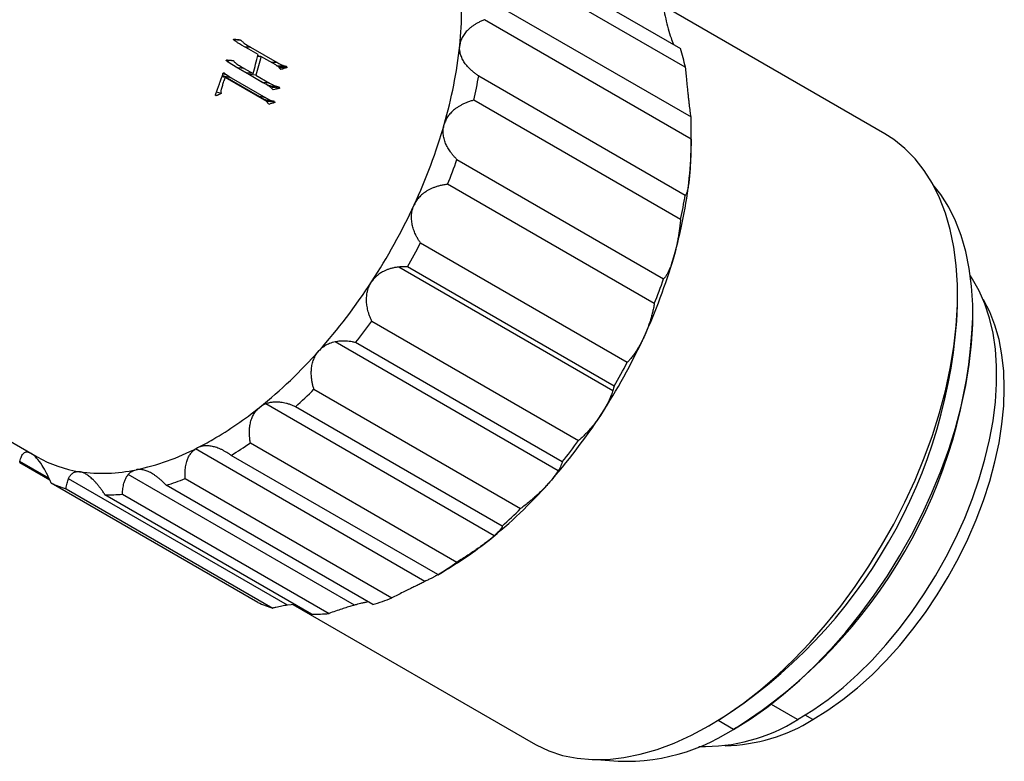
# Model space of a CAD drawing. Units: millimetres. Extents: x -2 to 295, y 0 to 210.
# Drawn here: x 54 to 85, y 33 to 57 of the extents above; entities that cross this region are included whole.
import ezdxf

# ---------------------------------------------------------------- set-up
doc = ezdxf.new("R2010")
doc.units = ezdxf.units.MM

msp = doc.modelspace()

# ---------------------------------------------------------------- linework, layer by layer
at = {"color": 7, "linetype": 'Continuous', "lineweight": 25}
for p, q in [((68.326, 60.242), (75.009, 56.385)), ((75.163, 55.778), (68.481, 59.635)), ((68.668, 58.036), (75.35, 54.178)), ((81.612, 53.63), (74.376, 57.807)), ((75.35, 53.46), (68.668, 57.317)), ((60.738, 56.663), (60.575, 56.664)), ((61.098, 56.432), (61.96, 55.935)), ((61.441, 56.13), (61.333, 56.132)), ((61.342, 56.165), (61.402, 56.131)), ((61.919, 55.854), (61.441, 56.13)), ((60.347, 56.01), (60.328, 56.013)), ((60.487, 56), (60.374, 56.012)), ((61.651, 55.199), (60.644, 55.78)), ((60.689, 55.763), (60.972, 55.6)), ((60.902, 55.742), (60.689, 55.763)), ((60.902, 55.742), (61.186, 55.578)), ((61.96, 55.935), (61.777, 55.936)), ((62.221, 55.815), (62, 55.816)), ((62.06, 55.766), (62.028, 55.757)), ((62.269, 55.807), (62.048, 55.807)), ((62.281, 55.765), (62.06, 55.766)), ((60.285, 55.45), (60.179, 55.469)), ((60.333, 55.534), (60.209, 55.555)), ((60.27, 55.478), (61.391, 54.831)), ((60.478, 55.443), (60.27, 55.478)), ((61.556, 54.716), (60.285, 55.45)), ((60.478, 55.443), (61.599, 54.795)), ((61.186, 55.578), (60.972, 55.6)), ((61.077, 55.589), (61.065, 55.546)), ((61.065, 55.546), (61.506, 55.292)), ((61.278, 55.524), (61.065, 55.546)), ((61.278, 55.524), (61.719, 55.27)), ((68.481, 55.502), (75.163, 51.644)), ((61.719, 55.27), (61.506, 55.292)), ((61.83, 55.12), (61.766, 55.105)), ((61.984, 55.152), (61.771, 55.173)), ((62.029, 55.141), (61.815, 55.162)), ((62.043, 55.098), (61.83, 55.12)), ((60.149, 54.933), (60, 54.972)), ((61.599, 54.795), (61.391, 54.831)), ((61.682, 54.674), (61.634, 54.66)), ((61.851, 54.681), (61.643, 54.716)), ((61.879, 54.673), (61.671, 54.708)), ((61.89, 54.639), (61.682, 54.674)), ((75.009, 50.859), (68.326, 54.716)), ((34.922, 54.315), (54.201, 43.185)), ((75.356, 53.394), (75.356, 53.822)), ((67.778, 52.8), (74.46, 48.942)), ((74.16, 48.139), (67.478, 51.997)), ((66.602, 50.099), (73.284, 46.241)), ((72.819, 45.325), (65.897, 49.321)), ((72.858, 45.471), (66.176, 49.329)), ((83.968, 48.079), (83.968, 48.422)), ((84.463, 47.679), (84.463, 47.793)), ((65.028, 47.569), (71.71, 43.711)), ((71.054, 42.736), (63.839, 46.901)), ((71.184, 43.023), (64.502, 46.88)), ((63.154, 45.369), (69.836, 41.512)), ((68.986, 40.636), (61.6, 44.899)), ((69.244, 40.948), (62.562, 44.805)), ((61.098, 43.638), (67.78, 39.78)), ((66.743, 39.157), (59.323, 43.44)), ((53.639, 43.002), (54.61, 42.442)), ((67.159, 39.377), (60.476, 43.234)), ((62.301, 38.391), (55.219, 42.479)), ((64.467, 38.393), (57.151, 42.616)), ((58.989, 42.484), (65.671, 38.626)), ((61.341, 38.479), (54.659, 42.337)), ((55.139, 42.155), (61.821, 38.298)), ((65.06, 38.408), (58.378, 42.265)), ((63.079, 38.102), (56.397, 41.96)), ((56.96, 41.979), (63.643, 38.121)), ((67.146, 39.366), (67.314, 39.463)), ((62.538, 38.415), (62.301, 38.391)), ((62.475, 38.409), (70.238, 33.927)), ((64.91, 38.494), (64.827, 38.482)), ((76.222, 34.662), (75.925, 34.49)), ((76.717, 34.376), (76.222, 34.662)), ((76.816, 34.433), (76.717, 34.376))]:
    msp.add_line(p, q, dxfattribs=at)
at = {"color": 8, "linetype": 'Continuous', "lineweight": 25}
for p, q in [((60.633, 56.678), (60.554, 56.679)), ((61.098, 56.432), (60.916, 56.433)), ((54.583, 42.498), (53.646, 43.039)), ((78.796, 34.691), (77.945, 35.182)), ((79.291, 34.691), (79.039, 34.836))]:
    msp.add_line(p, q, dxfattribs=at)
at = {"color": 7, "linetype": 'Continuous', "lineweight": 25, "flags": 128}
for points in [[(61.348, 56.188), (61.046, 56.36), (60.808, 56.495)], [(60.644, 55.78), (60.498, 55.873), (60.383, 55.946)], [(60.198, 55.523), (60.206, 55.518), (60.27, 55.478)], [(60.333, 55.534), (60.414, 55.483), (60.478, 55.443)], [(61.643, 54.716), (61.659, 54.711), (61.671, 54.708)], [(61.851, 54.681), (61.867, 54.677), (61.879, 54.673)], [(75.925, 34.49), (76.486, 34.837), (77.045, 35.227), (77.597, 35.659), (78.142, 36.13), (78.676, 36.639), (79.197, 37.182), (79.701, 37.757), (80.187, 38.362), (80.653, 38.993), (81.095, 39.648), (81.512, 40.323), (81.902, 41.014), (82.263, 41.719), (82.593, 42.434), (82.891, 43.156), (83.154, 43.88), (83.383, 44.604), (83.575, 45.324), (83.73, 46.037), (83.846, 46.738), (83.924, 47.425), (83.964, 48.095), (83.964, 48.743), (83.924, 49.367), (83.846, 49.964), (83.73, 50.531), (83.575, 51.065), (83.383, 51.563), (83.154, 52.024), (82.891, 52.444), (82.593, 52.822), (82.263, 53.156), (81.902, 53.444), (81.612, 53.63)], [(76.717, 34.376), (77.257, 34.71), (77.795, 35.085), (78.328, 35.501), (78.852, 35.955), (79.366, 36.445), (79.868, 36.968), (80.354, 37.523), (80.822, 38.105), (81.27, 38.713), (81.696, 39.343), (82.098, 39.993), (82.474, 40.659), (82.821, 41.338), (83.139, 42.027), (83.426, 42.721), (83.679, 43.419), (83.899, 44.117), (84.084, 44.81), (84.233, 45.496), (84.346, 46.172), (84.421, 46.834), (84.459, 47.478), (84.459, 48.103), (84.421, 48.704), (84.346, 49.279), (84.233, 49.824), (84.084, 50.338), (83.899, 50.818), (83.679, 51.262), (83.426, 51.667), (83.17, 51.995)], [(78.796, 34.691), (79.289, 34.997), (79.778, 35.345), (80.262, 35.732), (80.737, 36.158), (81.201, 36.618), (81.651, 37.11), (82.084, 37.632), (82.498, 38.181), (82.89, 38.752), (83.258, 39.343), (83.6, 39.951), (83.913, 40.571), (84.197, 41.2), (84.449, 41.835), (84.668, 42.471), (84.852, 43.106), (85.001, 43.734), (85.113, 44.353), (85.188, 44.959), (85.226, 45.548), (85.226, 46.118), (85.188, 46.663), (85.113, 47.183), (85.001, 47.672), (84.852, 48.129), (84.668, 48.55), (84.449, 48.934), (84.383, 49.033)], [(79.291, 34.691), (79.776, 34.993), (80.259, 35.337), (80.735, 35.722), (81.203, 36.144), (81.659, 36.601), (82.1, 37.091), (82.524, 37.61), (82.928, 38.155), (83.309, 38.722), (83.666, 39.309), (83.996, 39.911), (84.296, 40.525), (84.566, 41.148), (84.804, 41.774), (85.007, 42.401), (85.175, 43.025), (85.307, 43.641), (85.402, 44.246), (85.459, 44.836), (85.478, 45.407), (85.459, 45.957), (85.402, 46.481), (85.307, 46.976), (85.175, 47.44), (85.007, 47.869), (84.804, 48.262), (84.789, 48.286)], [(70.238, 33.927), (70.338, 33.872), (70.755, 33.679), (71.197, 33.535), (71.663, 33.441), (72.149, 33.398), (72.654, 33.405), (73.174, 33.462), (73.708, 33.57), (74.253, 33.728), (74.806, 33.934), (75.364, 34.189), (75.925, 34.49)]]:
    msp.add_lwpolyline(points, dxfattribs=at)
at = {"color": 7, "linetype": 'Continuous', "lineweight": 25}
for centre, radius, start, end in [((57.227, 57.643), 10.705, 353.7568, 6.2432), ((53.168, 58.054), 14.784, 343.8205, 353.8846), ((67.901, 54.248), 7.422, 11.8921, 16.7285), ((53.196, 58.106), 15.505, 347.373, 350.3321), ((64.137, 53.819), 11.219, 358.1641, 1.8359), ((49.943, 58.959), 18.134, 335.1318, 343.9128), ((63.613, 53.412), 11.743, 354.0416, 359.9111), ((49.811, 59.052), 19.023, 338.2312, 340.8133), ((60.593, 53.768), 14.784, 343.8205, 353.8846), ((59.878, 54.248), 15.505, 347.373, 350.3321), ((48.583, 59.562), 19.621, 326.8742, 335.2049), ((48.382, 59.679), 20.585, 329.8146, 332.2644), ((57.367, 54.673), 18.134, 335.1318, 343.9128), ((49.33, 59.047), 18.713, 318.3467, 326.9452), ((56.494, 55.194), 19.023, 338.2312, 340.8133), ((67.195, 48.818), 16.79, 302.5243, 357.4757), ((49.163, 59.133), 19.632, 321.3818, 323.9102), ((67.911, 48.405), 16.568, 302.5111, 357.4889), ((56.007, 55.276), 19.621, 326.8742, 335.2049), ((51.538, 57.051), 15.737, 308.7798, 318.4325), ((55.065, 55.821), 20.585, 329.8146, 332.2644), ((51.476, 57.036), 16.507, 312.1871, 315.0253), ((53.729, 54.336), 12.248, 300.1877, 308.7472), ((56.755, 54.761), 18.713, 318.3467, 326.9452), ((54.774, 52.598), 10.221, 296.8036, 300.023), ((54.095, 53.733), 12.286, 301.2935, 304.7493), ((55.846, 55.275), 19.632, 321.3818, 323.9102), ((55.76, 50.495), 7.9, 281.9978, 297.2958), ((56.171, 46.631), 3.969, 240.2402, 261.407), ((56.317, 47.841), 5.188, 261.8085, 282.0744), ((55.906, 50.155), 8.268, 287.3965, 291.8971), ((56.337, 46.051), 4.076, 245.6862, 252.8991), ((58.963, 52.765), 15.737, 308.7798, 318.4325), ((56.496, 47.368), 5.409, 268.9553, 274.9276), ((58.159, 53.179), 16.507, 312.1871, 315.0253), ((61.154, 50.05), 12.248, 300.1877, 308.7472), ((60.777, 49.875), 12.286, 301.2935, 304.7493), ((62.588, 46.297), 8.268, 287.3965, 291.8971), ((63.02, 42.194), 4.076, 245.6862, 252.8991), ((63.178, 43.51), 5.409, 268.9553, 274.9276), ((75.775, 39.524), 5.7, 268.2914, 302.0076), ((76.336, 39.445), 5.598, 271.2108, 301.8658), ((73.242, 39.707), 6.363, 262.6909, 303.0955)]:
    msp.add_arc(centre, radius, start, end, dxfattribs=at)
for points, knots in [([(74.46, 57.668), (74.482, 57.561), (74.527, 57.345), (74.61, 57.024), (74.697, 56.728), (74.754, 56.584), (74.78, 56.517)], [0, 0, 0, 0, 0.257606, 0.515885, 0.773926, 1, 1, 1, 1]), ([(68.668, 57.317), (68.631, 57.302), (68.559, 57.271), (68.458, 57.22), (68.365, 57.166), (68.28, 57.109), (68.204, 57.051), (68.118, 56.974), (68.027, 56.874), (67.946, 56.747), (67.89, 56.615), (67.875, 56.524), (67.868, 56.479)], [0, 0, 0, 0, 0.0932717, 0.1824031, 0.2674862, 0.3486265, 0.4259457, 0.4995847, 0.6330671, 0.7599079, 0.8816412, 1, 1, 1, 1]), ([(60.808, 56.495), (60.787, 56.509), (60.739, 56.538), (60.682, 56.577), (60.634, 56.609), (60.604, 56.628), (60.58, 56.645), (60.567, 56.66), (60.558, 56.67), (60.553, 56.681), (60.558, 56.686), (60.564, 56.687), (60.569, 56.686), (60.572, 56.685)], [0, 0, 0, 0, 0.229236, 0.500221, 0.615655, 0.750326, 0.81321, 0.875433, 0.918205, 0.937064, 0.951868, 0.971616, 1, 1, 1, 1]), ([(60.738, 56.663), (60.747, 56.663), (60.764, 56.661), (60.789, 56.657), (60.81, 56.637), (60.836, 56.61), (60.871, 56.579), (60.913, 56.542), (60.946, 56.521), (60.966, 56.51), (60.974, 56.504), (60.987, 56.497), (61.029, 56.472), (61.067, 56.45), (61.098, 56.432)], [0, 0, 0, 0, 0.062537, 0.124911, 0.187147, 0.249682, 0.374744, 0.499797, 0.624781, 0.642982, 0.659342, 0.693686, 0.749852, 1, 1, 1, 1]), ([(68.481, 55.502), (68.451, 55.522), (68.391, 55.562), (68.308, 55.626), (68.215, 55.706), (68.118, 55.804), (68.023, 55.925), (67.947, 56.054), (67.892, 56.193), (67.862, 56.335), (67.866, 56.431), (67.868, 56.479)], [0, 0, 0, 0, 0.085264, 0.1682893, 0.249387, 0.3771065, 0.4995292, 0.6270259, 0.7497026, 0.8759078, 1, 1, 1, 1]), ([(60.383, 55.946), (60.37, 55.956), (60.353, 55.967), (60.332, 55.983), (60.323, 55.991), (60.317, 55.998), (60.315, 56.003), (60.314, 56.009), (60.318, 56.01), (60.319, 56.011)], [0, 0, 0, 0, 0.500858, 0.639659, 0.795857, 0.860634, 0.900937, 0.948459, 1, 1, 1, 1]), ([(60.319, 56.011), (60.324, 56.012), (60.334, 56.016), (60.343, 56.012), (60.347, 56.01)], [0, 0, 0, 0, 0.498305, 1, 1, 1, 1]), ([(60.343, 56.006), (60.347, 56.002), (60.359, 55.991), (60.377, 55.968), (60.403, 55.942), (60.429, 55.921), (60.446, 55.906), (60.453, 55.902), (60.454, 55.901)], [0, 0, 0, 0, 0.111731, 0.322299, 0.545706, 0.819862, 0.988873, 1, 1, 1, 1]), ([(60.487, 56), (60.499, 56), (60.519, 55.999), (60.544, 55.998), (60.558, 55.99), (60.564, 55.98), (60.574, 55.966), (60.59, 55.948), (60.613, 55.924), (60.637, 55.904), (60.661, 55.883), (60.697, 55.859), (60.778, 55.814), (60.85, 55.772), (60.902, 55.742)], [0, 0, 0, 0, 0.078399, 0.125051, 0.155939, 0.171586, 0.187196, 0.24971, 0.312218, 0.374742, 0.43726, 0.499782, 0.633169, 1, 1, 1, 1]), ([(60.487, 55.88), (60.489, 55.879), (60.504, 55.87), (60.571, 55.831), (60.636, 55.794), (60.689, 55.763)], [0, 0, 0, 0, 0.0369761, 0.2224429, 1, 1, 1, 1]), ([(62.084, 55.708), (62.071, 55.723), (62.047, 55.753), (62.013, 55.786), (61.985, 55.809), (61.957, 55.831), (61.935, 55.844), (61.919, 55.854)], [0, 0, 0, 0, 0.2572491, 0.4998829, 0.6372603, 0.7499755, 1, 1, 1, 1]), ([(61.936, 55.839), (61.937, 55.838), (61.958, 55.829), (61.979, 55.822), (62, 55.816)], [0, 0, 0, 0, 0.030304, 1, 1, 1, 1]), ([(61.96, 55.935), (61.978, 55.925), (62.013, 55.906), (62.074, 55.875), (62.129, 55.849), (62.181, 55.828), (62.207, 55.82), (62.221, 55.815)], [0, 0, 0, 0, 0.211043, 0.41177, 0.710268, 0.845139, 1, 1, 1, 1]), ([(75.163, 55.778), (75.166, 55.742), (75.172, 55.672), (75.182, 55.565), (75.194, 55.438), (75.208, 55.293), (75.225, 55.126), (75.243, 54.963), (75.26, 54.803), (75.277, 54.653), (75.287, 54.565), (75.292, 54.521)], [0, 0, 0, 0, 0.085264, 0.168289, 0.249387, 0.377106, 0.499529, 0.627026, 0.749703, 0.875908, 1, 1, 1, 1]), ([(60.285, 55.45), (60.281, 55.44), (60.272, 55.419), (60.259, 55.388), (60.246, 55.357), (60.23, 55.311), (60.213, 55.257), (60.185, 55.17), (60.163, 55.098), (60.144, 55.032), (60.142, 54.998), (60.146, 54.971), (60.151, 54.95), (60.149, 54.938), (60.149, 54.933)], [0, 0, 0, 0, 0.060839, 0.125055, 0.187586, 0.250094, 0.393843, 0.500222, 0.750341, 0.81281, 0.87518, 0.937573, 0.968387, 1, 1, 1, 1]), ([(60.209, 55.554), (60.21, 55.56), (60.211, 55.57), (60.215, 55.583), (60.223, 55.594), (60.236, 55.599), (60.252, 55.596), (60.268, 55.583), (60.295, 55.561), (60.318, 55.545), (60.333, 55.534)], [0, 0, 0, 0, 0.084635, 0.148516, 0.211422, 0.281961, 0.385552, 0.498431, 0.652366, 1, 1, 1, 1]), ([(59.976, 54.867), (59.974, 54.871), (59.969, 54.88), (59.973, 54.902), (59.99, 54.932), (60.009, 54.981), (60.027, 55.04), (60.047, 55.102), (60.067, 55.157), (60.091, 55.22), (60.112, 55.279), (60.128, 55.321), (60.134, 55.338)], [0, 0, 0, 0, 0.030419, 0.061677, 0.126103, 0.237054, 0.377886, 0.491751, 0.624675, 0.727678, 0.893737, 1, 1, 1, 1]), ([(61.506, 55.292), (61.537, 55.274), (61.577, 55.252), (61.611, 55.235), (61.624, 55.228), (61.63, 55.225), (61.632, 55.224), (61.634, 55.223), (61.634, 55.223), (61.65, 55.215), (61.669, 55.206), (61.687, 55.198), (61.694, 55.196), (61.698, 55.194), (61.701, 55.193), (61.711, 55.189), (61.734, 55.182), (61.771, 55.173)], [0, 0, 0, 0, 0.25, 0.375, 0.4375, 0.46875, 0.484375, 0.484375, 0.5, 0.5, 0.625, 0.6875, 0.71875, 0.71875, 0.75, 0.75, 1, 1, 1, 1]), ([(61.839, 55.046), (61.825, 55.063), (61.798, 55.095), (61.751, 55.134), (61.702, 55.169), (61.668, 55.189), (61.651, 55.199)], [0, 0, 0, 0, 0.249872, 0.499874, 0.749897, 1, 1, 1, 1]), ([(61.719, 55.27), (61.751, 55.252), (61.79, 55.23), (61.824, 55.213), (61.837, 55.206), (61.843, 55.203), (61.846, 55.202), (61.847, 55.201), (61.847, 55.201), (61.863, 55.193), (61.882, 55.184), (61.9, 55.177), (61.907, 55.174), (61.911, 55.172), (61.914, 55.171), (61.925, 55.168), (61.948, 55.161), (61.984, 55.152)], [0, 0, 0, 0, 0.25, 0.375, 0.4375, 0.46875, 0.484375, 0.484375, 0.5, 0.5, 0.625, 0.6875, 0.71875, 0.71875, 0.75, 0.75, 1, 1, 1, 1]), ([(60.149, 54.933), (60.136, 54.925), (60.108, 54.909), (60.072, 54.892), (60.041, 54.878), (60.02, 54.867), (59.997, 54.858), (59.983, 54.864), (59.976, 54.867)], [0, 0, 0, 0, 0.224643, 0.50061, 0.627128, 0.750956, 0.875358, 1, 1, 1, 1]), ([(61.391, 54.831), (61.405, 54.823), (61.416, 54.816), (61.43, 54.808), (61.434, 54.806), (61.442, 54.802), (61.452, 54.796), (61.472, 54.784), (61.485, 54.778), (61.499, 54.77), (61.505, 54.767), (61.51, 54.764), (61.512, 54.763), (61.513, 54.763), (61.512, 54.763), (61.515, 54.762), (61.518, 54.76), (61.522, 54.758), (61.528, 54.755), (61.541, 54.749), (61.557, 54.742), (61.565, 54.738), (61.572, 54.735), (61.574, 54.734), (61.58, 54.732), (61.585, 54.731), (61.594, 54.728), (61.609, 54.723), (61.629, 54.719), (61.643, 54.716)], [0, 0, 0, 0, 0.125, 0.125, 0.1875, 0.1875, 0.25, 0.25, 0.375, 0.375, 0.4375, 0.46875, 0.484375, 0.484375, 0.5, 0.5, 0.515625, 0.515625, 0.53125, 0.5625, 0.625, 0.6875, 0.6875, 0.75, 0.75, 0.8125, 0.8125, 0.875, 1, 1, 1, 1]), ([(61.599, 54.795), (61.625, 54.78), (61.666, 54.757), (61.72, 54.727), (61.756, 54.711), (61.786, 54.697), (61.816, 54.689), (61.838, 54.684), (61.851, 54.681)], [0, 0, 0, 0, 0.322249, 0.500058, 0.666284, 0.750042, 0.855315, 1, 1, 1, 1]), ([(61.692, 54.578), (61.687, 54.588), (61.679, 54.603), (61.661, 54.633), (61.634, 54.662), (61.597, 54.692), (61.569, 54.708), (61.556, 54.716)], [0, 0, 0, 0, 0.164078, 0.250175, 0.499721, 0.749848, 1, 1, 1, 1]), ([(68.326, 54.716), (68.287, 54.705), (68.209, 54.683), (68.099, 54.643), (67.996, 54.599), (67.901, 54.55), (67.814, 54.499), (67.713, 54.429), (67.604, 54.334), (67.498, 54.21), (67.415, 54.077), (67.383, 53.982), (67.366, 53.935)], [0, 0, 0, 0, 0.093272, 0.182403, 0.267486, 0.348626, 0.425946, 0.499585, 0.633067, 0.759908, 0.881641, 1, 1, 1, 1]), ([(75.292, 54.521), (75.301, 54.446), (75.319, 54.296), (75.332, 54.202), (75.335, 54.188), (75.336, 54.187)], [0, 0, 0, 0, 0.476212, 0.953882, 1, 1, 1, 1]), ([(67.778, 52.8), (67.752, 52.826), (67.701, 52.877), (67.631, 52.958), (67.555, 53.057), (67.479, 53.175), (67.409, 53.319), (67.359, 53.469), (67.333, 53.624), (67.331, 53.781), (67.355, 53.884), (67.366, 53.935)], [0, 0, 0, 0, 0.085264, 0.168289, 0.249387, 0.377106, 0.499529, 0.627026, 0.749703, 0.875908, 1, 1, 1, 1]), ([(75.35, 53.46), (75.35, 53.426), (75.349, 53.36), (75.347, 53.259), (75.344, 53.139), (75.341, 52.997), (75.335, 52.832), (75.328, 52.667), (75.318, 52.501), (75.307, 52.34), (75.297, 52.242), (75.292, 52.193)], [0, 0, 0, 0, 0.085264, 0.168289, 0.249387, 0.377106, 0.499529, 0.627026, 0.749703, 0.875908, 1, 1, 1, 1]), ([(67.478, 51.997), (67.437, 51.991), (67.357, 51.98), (67.241, 51.955), (67.132, 51.925), (67.03, 51.89), (66.935, 51.849), (66.823, 51.792), (66.699, 51.711), (66.573, 51.599), (66.468, 51.473), (66.419, 51.38), (66.395, 51.334)], [0, 0, 0, 0, 0.093272, 0.182403, 0.267486, 0.348627, 0.425946, 0.499585, 0.633067, 0.759908, 0.881641, 1, 1, 1, 1]), ([(75.292, 52.193), (75.29, 52.17), (75.285, 52.123), (75.277, 52.058), (75.269, 51.997), (75.257, 51.923), (75.243, 51.843), (75.224, 51.76), (75.203, 51.696), (75.182, 51.653), (75.17, 51.647), (75.163, 51.644)], [0, 0, 0, 0, 0.0620024, 0.1239794, 0.1864905, 0.2500798, 0.3728027, 0.5004026, 0.6584236, 0.8238561, 1, 1, 1, 1]), ([(66.602, 50.099), (66.581, 50.13), (66.54, 50.19), (66.485, 50.284), (66.428, 50.398), (66.374, 50.532), (66.33, 50.692), (66.307, 50.853), (66.308, 51.018), (66.334, 51.181), (66.375, 51.283), (66.395, 51.334)], [0, 0, 0, 0, 0.085264, 0.168289, 0.249387, 0.377106, 0.499529, 0.627026, 0.749703, 0.875908, 1, 1, 1, 1]), ([(75.009, 50.859), (75.006, 50.829), (75, 50.771), (74.99, 50.681), (74.976, 50.571), (74.958, 50.441), (74.933, 50.286), (74.905, 50.127), (74.871, 49.964), (74.833, 49.802), (74.805, 49.699), (74.791, 49.648)], [0, 0, 0, 0, 0.085264, 0.168289, 0.249387, 0.377106, 0.499529, 0.627026, 0.749703, 0.875908, 1, 1, 1, 1]), ([(74.791, 49.648), (74.784, 49.624), (74.769, 49.574), (74.747, 49.504), (74.724, 49.436), (74.694, 49.352), (74.656, 49.257), (74.607, 49.153), (74.557, 49.061), (74.506, 48.986), (74.476, 48.957), (74.46, 48.942)], [0, 0, 0, 0, 0.062002, 0.123979, 0.186491, 0.25008, 0.372803, 0.500403, 0.658424, 0.823856, 1, 1, 1, 1]), ([(65.897, 49.321), (65.86, 49.317), (65.787, 49.308), (65.682, 49.285), (65.582, 49.257), (65.489, 49.222), (65.389, 49.176), (65.284, 49.115), (65.18, 49.034), (65.088, 48.943), (65.039, 48.874), (65.015, 48.84)], [0, 0, 0, 0, 0.1085044, 0.2124855, 0.3121244, 0.4076266, 0.4992259, 0.6299998, 0.7563152, 0.8792568, 1, 1, 1, 1]), ([(66.176, 49.329), (66.128, 49.33), (66.035, 49.333), (65.942, 49.325), (65.897, 49.321)], [0, 0, 0, 0, 0.515765, 1, 1, 1, 1]), ([(65.028, 47.569), (65.012, 47.603), (64.981, 47.671), (64.942, 47.774), (64.904, 47.897), (64.871, 48.041), (64.853, 48.207), (64.855, 48.373), (64.882, 48.538), (64.931, 48.696), (64.987, 48.792), (65.015, 48.84)], [0, 0, 0, 0, 0.085264, 0.168289, 0.249387, 0.377106, 0.499529, 0.627026, 0.749703, 0.875908, 1, 1, 1, 1]), ([(74.16, 48.139), (74.156, 48.115), (74.148, 48.067), (74.133, 47.991), (74.112, 47.898), (74.085, 47.785), (74.046, 47.647), (74.001, 47.504), (73.947, 47.352), (73.887, 47.199), (73.842, 47.098), (73.82, 47.047)], [0, 0, 0, 0, 0.085264, 0.168289, 0.249387, 0.377106, 0.499529, 0.627026, 0.749703, 0.875908, 1, 1, 1, 1]), ([(63.839, 46.901), (63.809, 46.894), (63.748, 46.88), (63.662, 46.85), (63.581, 46.814), (63.505, 46.772), (63.434, 46.723), (63.37, 46.67), (63.332, 46.629), (63.313, 46.609)], [0, 0, 0, 0, 0.153456, 0.302489, 0.447594, 0.589305, 0.728199, 0.864884, 1, 1, 1, 1]), ([(64.502, 46.88), (64.467, 46.888), (64.397, 46.903), (64.295, 46.917), (64.195, 46.926), (64.1, 46.928), (64.009, 46.925), (63.922, 46.916), (63.867, 46.906), (63.839, 46.901)], [0, 0, 0, 0, 0.161213, 0.316069, 0.464693, 0.607226, 0.74383, 0.874685, 1, 1, 1, 1]), ([(73.82, 47.047), (73.808, 47.023), (73.785, 46.974), (73.749, 46.902), (73.713, 46.833), (73.664, 46.745), (73.603, 46.642), (73.526, 46.524), (73.444, 46.414), (73.36, 46.314), (73.31, 46.266), (73.284, 46.241)], [0, 0, 0, 0, 0.062002, 0.123979, 0.186491, 0.25008, 0.372803, 0.500403, 0.658424, 0.823856, 1, 1, 1, 1]), ([(63.154, 45.369), (63.143, 45.405), (63.122, 45.477), (63.099, 45.585), (63.078, 45.712), (63.066, 45.857), (63.071, 46.022), (63.095, 46.183), (63.143, 46.339), (63.213, 46.485), (63.279, 46.568), (63.313, 46.609)], [0, 0, 0, 0, 0.085264, 0.168289, 0.249387, 0.377106, 0.499529, 0.627026, 0.749703, 0.875908, 1, 1, 1, 1]), ([(72.819, 45.325), (72.812, 45.304), (72.799, 45.262), (72.774, 45.194), (72.746, 45.125), (72.715, 45.053), (72.677, 44.972), (72.631, 44.878), (72.573, 44.772), (72.509, 44.663), (72.463, 44.59), (72.44, 44.554)], [0, 0, 0, 0, 0.1057873, 0.2080285, 0.3072789, 0.4041489, 0.4992998, 0.6251986, 0.7496407, 0.8763486, 1, 1, 1, 1]), ([(72.858, 45.471), (72.853, 45.448), (72.843, 45.403), (72.827, 45.351), (72.819, 45.325)], [0, 0, 0, 0, 0.507924, 1, 1, 1, 1]), ([(61.6, 44.899), (61.582, 44.891), (61.545, 44.877), (61.492, 44.849), (61.442, 44.818), (61.411, 44.795), (61.395, 44.783)], [0, 0, 0, 0, 0.253161, 0.50377, 0.75249, 1, 1, 1, 1]), ([(62.562, 44.805), (62.527, 44.82), (62.461, 44.849), (62.361, 44.884), (62.264, 44.912), (62.171, 44.933), (62.066, 44.95), (61.95, 44.958), (61.825, 44.953), (61.708, 44.935), (61.636, 44.911), (61.6, 44.899)], [0, 0, 0, 0, 0.1091428, 0.2135329, 0.3132614, 0.4084329, 0.4991675, 0.6333225, 0.7610325, 0.8829925, 1, 1, 1, 1]), ([(61.098, 43.638), (61.092, 43.674), (61.081, 43.746), (61.071, 43.853), (61.066, 43.978), (61.072, 44.118), (61.096, 44.274), (61.138, 44.422), (61.202, 44.56), (61.285, 44.684), (61.359, 44.75), (61.395, 44.783)], [0, 0, 0, 0, 0.085264, 0.168289, 0.249387, 0.377106, 0.499529, 0.627026, 0.749703, 0.875908, 1, 1, 1, 1]), ([(72.44, 44.554), (72.424, 44.531), (72.394, 44.485), (72.347, 44.417), (72.298, 44.35), (72.234, 44.264), (72.151, 44.161), (72.046, 44.039), (71.934, 43.92), (71.818, 43.805), (71.747, 43.743), (71.71, 43.711)], [0, 0, 0, 0, 0.0620024, 0.1239794, 0.1864905, 0.2500798, 0.3728027, 0.5004026, 0.6584236, 0.8238561, 1, 1, 1, 1]), ([(53.646, 43.039), (53.661, 43.096), (53.69, 43.21), (53.769, 43.318), (53.871, 43.365), (53.963, 43.321), (54.005, 43.301)], [0, 0, 0, 0, 0.258351, 0.517916, 0.777216, 1, 1, 1, 1]), ([(58.989, 42.484), (58.988, 42.518), (58.984, 42.585), (58.986, 42.683), (58.992, 42.777), (59.003, 42.867), (59.02, 42.952), (59.046, 43.051), (59.086, 43.158), (59.148, 43.269), (59.225, 43.367), (59.291, 43.416), (59.323, 43.44)], [0, 0, 0, 0, 0.089082, 0.175415, 0.259305, 0.341083, 0.421108, 0.499767, 0.627079, 0.749708, 0.87624, 1, 1, 1, 1]), ([(60.049, 43.47), (60.024, 43.479), (59.976, 43.496), (59.904, 43.515), (59.835, 43.53), (59.767, 43.539), (59.684, 43.544), (59.587, 43.539), (59.479, 43.518), (59.415, 43.489), (59.383, 43.475)], [0, 0, 0, 0, 0.106097, 0.208933, 0.308679, 0.405521, 0.499664, 0.670443, 0.836647, 1, 1, 1, 1]), ([(60.476, 43.234), (60.447, 43.255), (60.388, 43.296), (60.3, 43.35), (60.214, 43.397), (60.131, 43.438), (60.076, 43.459), (60.049, 43.47)], [0, 0, 0, 0, 0.218328, 0.427305, 0.627105, 0.817927, 1, 1, 1, 1]), ([(54.659, 42.337), (54.611, 42.445), (54.521, 42.647), (54.359, 42.925), (54.197, 43.152), (54.092, 43.237), (54.045, 43.275)], [0, 0, 0, 0, 0.275975, 0.515375, 0.783558, 1, 1, 1, 1]), ([(71.184, 43.023), (71.181, 43.011), (71.176, 42.987), (71.162, 42.947), (71.14, 42.894), (71.108, 42.826), (71.071, 42.766), (71.054, 42.736)], [0, 0, 0, 0, 0.170874, 0.337053, 0.499218, 0.755156, 1, 1, 1, 1]), ([(55.219, 42.479), (55.226, 42.495), (55.241, 42.527), (55.267, 42.568), (55.296, 42.605), (55.326, 42.636), (55.363, 42.665), (55.407, 42.689), (55.46, 42.706), (55.517, 42.713), (55.558, 42.708), (55.578, 42.706)], [0, 0, 0, 0, 0.104587, 0.206352, 0.305763, 0.403322, 0.499564, 0.625524, 0.750162, 0.875959, 1, 1, 1, 1]), ([(56.397, 41.96), (56.375, 41.994), (56.332, 42.061), (56.265, 42.155), (56.199, 42.241), (56.133, 42.32), (56.069, 42.39), (55.989, 42.471), (55.893, 42.555), (55.781, 42.631), (55.675, 42.684), (55.61, 42.699), (55.578, 42.706)], [0, 0, 0, 0, 0.0932717, 0.1824032, 0.2674863, 0.3486266, 0.4259459, 0.4995849, 0.6330673, 0.759908, 0.8816413, 1, 1, 1, 1]), ([(57.151, 42.616), (57.162, 42.629), (57.185, 42.654), (57.222, 42.686), (57.27, 42.719), (57.329, 42.749), (57.378, 42.762), (57.402, 42.768)], [0, 0, 0, 0, 0.168147, 0.334635, 0.500478, 0.752434, 1, 1, 1, 1]), ([(58.378, 42.265), (58.35, 42.294), (58.296, 42.351), (58.214, 42.429), (58.132, 42.498), (58.053, 42.559), (57.976, 42.612), (57.88, 42.67), (57.765, 42.725), (57.635, 42.766), (57.512, 42.783), (57.439, 42.773), (57.402, 42.768)], [0, 0, 0, 0, 0.0932717, 0.1824031, 0.2674862, 0.3486265, 0.4259457, 0.4995847, 0.6330671, 0.7599079, 0.8816412, 1, 1, 1, 1]), ([(71.054, 42.736), (71.044, 42.721), (71.025, 42.691), (70.993, 42.643), (70.958, 42.595), (70.908, 42.527), (70.837, 42.437), (70.77, 42.361), (70.737, 42.323)], [0, 0, 0, 0, 0.128781, 0.254586, 0.378112, 0.500098, 0.751999, 1, 1, 1, 1]), ([(55.139, 42.155), (55.143, 42.187), (55.151, 42.248), (55.169, 42.333), (55.191, 42.411), (55.21, 42.457), (55.219, 42.479)], [0, 0, 0, 0, 0.2615543, 0.5145496, 0.7602412, 1, 1, 1, 1]), ([(56.96, 41.979), (56.962, 42.011), (56.965, 42.075), (56.975, 42.166), (56.99, 42.252), (57.012, 42.345), (57.045, 42.442), (57.091, 42.538), (57.131, 42.59), (57.151, 42.616)], [0, 0, 0, 0, 0.129849, 0.256001, 0.37894, 0.499187, 0.67275, 0.838877, 1, 1, 1, 1]), ([(70.737, 42.323), (70.719, 42.303), (70.684, 42.264), (70.628, 42.204), (70.57, 42.145), (70.492, 42.067), (70.391, 41.971), (70.262, 41.855), (70.123, 41.736), (69.975, 41.617), (69.883, 41.548), (69.836, 41.512)], [0, 0, 0, 0, 0.062002, 0.123979, 0.186491, 0.25008, 0.372803, 0.500403, 0.658424, 0.823856, 1, 1, 1, 1]), ([(69.244, 40.948), (69.244, 40.943), (69.244, 40.934), (69.238, 40.916), (69.227, 40.895), (69.211, 40.87), (69.188, 40.839), (69.155, 40.8), (69.108, 40.75), (69.053, 40.696), (69.008, 40.656), (68.986, 40.636)], [0, 0, 0, 0, 0.105279, 0.207444, 0.306867, 0.403953, 0.499138, 0.631167, 0.757442, 0.879732, 1, 1, 1, 1]), ([(68.82, 40.497), (68.8, 40.481), (68.762, 40.451), (68.7, 40.403), (68.635, 40.355), (68.548, 40.291), (68.434, 40.21), (68.285, 40.108), (68.123, 39.999), (67.949, 39.886), (67.837, 39.816), (67.78, 39.78)], [0, 0, 0, 0, 0.062002, 0.123979, 0.186491, 0.25008, 0.372803, 0.500403, 0.658424, 0.823856, 1, 1, 1, 1]), ([(68.986, 40.636), (68.973, 40.625), (68.948, 40.603), (68.908, 40.568), (68.865, 40.533), (68.835, 40.509), (68.82, 40.497)], [0, 0, 0, 0, 0.25278, 0.502751, 0.751339, 1, 1, 1, 1]), ([(67.124, 39.354), (67.116, 39.35), (67.102, 39.342), (67.074, 39.327), (67.043, 39.31), (66.993, 39.284), (66.92, 39.246), (66.845, 39.208), (66.807, 39.189)], [0, 0, 0, 0, 0.128985, 0.254823, 0.378248, 0.500039, 0.75213, 1, 1, 1, 1]), ([(67.159, 39.377), (67.169, 39.381), (67.184, 39.388), (67.155, 39.372), (67.145, 39.366)], [0, 0, 0, 0, 0.65129, 1, 1, 1, 1]), ([(66.743, 39.157), (66.724, 39.147), (66.684, 39.127), (66.622, 39.096), (66.556, 39.064), (66.468, 39.02), (66.353, 38.963), (66.201, 38.889), (66.033, 38.806), (65.851, 38.716), (65.732, 38.657), (65.671, 38.626)], [0, 0, 0, 0, 0.061741, 0.12372, 0.186399, 0.250224, 0.372966, 0.500458, 0.659042, 0.824634, 1, 1, 1, 1]), ([(62.301, 38.391), (62.271, 38.386), (62.209, 38.377), (62.115, 38.36), (62.019, 38.341), (61.921, 38.321), (61.855, 38.306), (61.821, 38.298)], [0, 0, 0, 0, 0.191381, 0.386375, 0.585703, 0.790036, 1, 1, 1, 1]), ([(64.467, 38.393), (64.441, 38.385), (64.39, 38.371), (64.31, 38.347), (64.228, 38.322), (64.143, 38.295), (64.017, 38.254), (63.848, 38.197), (63.712, 38.147), (63.643, 38.121)], [0, 0, 0, 0, 0.095957, 0.193339, 0.292702, 0.394568, 0.499417, 0.743228, 1, 1, 1, 1]), ([(64.827, 38.482), (64.81, 38.478), (64.776, 38.471), (64.72, 38.458), (64.651, 38.442), (64.567, 38.42), (64.5, 38.402), (64.467, 38.393)], [0, 0, 0, 0, 0.16495, 0.331219, 0.50004, 0.74866, 1, 1, 1, 1])]:
    msp.add_open_spline(points, degree=3, knots=knots, dxfattribs=at)
for points in [[(60.572, 56.685), (60.593, 56.683), (60.613, 56.68), (60.633, 56.678)], [(60.633, 56.678), (60.668, 56.673), (60.703, 56.668), (60.738, 56.663)], [(61.186, 55.578), (61.243, 55.781), (61.297, 55.984), (61.348, 56.188)], [(61.441, 56.13), (61.39, 55.928), (61.336, 55.726), (61.278, 55.524)], [(60.347, 56.01), (60.36, 56.011), (60.372, 56.012), (60.385, 56.012)], [(60.385, 56.012), (60.419, 56.008), (60.453, 56.004), (60.487, 56)], [(62, 55.816), (62.016, 55.813), (62.032, 55.81), (62.048, 55.807)], [(62.048, 55.807), (62.052, 55.793), (62.056, 55.78), (62.06, 55.766)], [(62.281, 55.765), (62.215, 55.746), (62.15, 55.727), (62.084, 55.708)], [(62.221, 55.815), (62.237, 55.812), (62.253, 55.809), (62.269, 55.807)], [(62.269, 55.807), (62.273, 55.793), (62.277, 55.779), (62.281, 55.765)], [(60.134, 55.338), (60.15, 55.385), (60.166, 55.431), (60.182, 55.478)], [(60.182, 55.478), (60.191, 55.503), (60.2, 55.529), (60.209, 55.554)], [(61.771, 55.173), (61.786, 55.169), (61.801, 55.166), (61.815, 55.162)], [(61.815, 55.162), (61.82, 55.148), (61.825, 55.134), (61.83, 55.12)], [(62.043, 55.098), (61.975, 55.081), (61.907, 55.064), (61.839, 55.046)], [(61.984, 55.152), (61.999, 55.148), (62.014, 55.145), (62.029, 55.141)], [(62.029, 55.141), (62.034, 55.127), (62.039, 55.113), (62.043, 55.098)], [(61.671, 54.708), (61.675, 54.697), (61.678, 54.685), (61.682, 54.674)], [(61.89, 54.639), (61.824, 54.619), (61.758, 54.598), (61.692, 54.578)], [(61.879, 54.673), (61.883, 54.662), (61.886, 54.651), (61.89, 54.639)], [(59.323, 43.44), (59.342, 43.453), (59.362, 43.465), (59.383, 43.475)], [(53.639, 43.002), (53.641, 43.015), (53.644, 43.027), (53.646, 43.039)], [(66.807, 39.189), (66.787, 39.179), (66.765, 39.168), (66.743, 39.157)]]:
    msp.add_open_spline(points, degree=3, dxfattribs=at)

doc.saveas('drawing.dxf')
